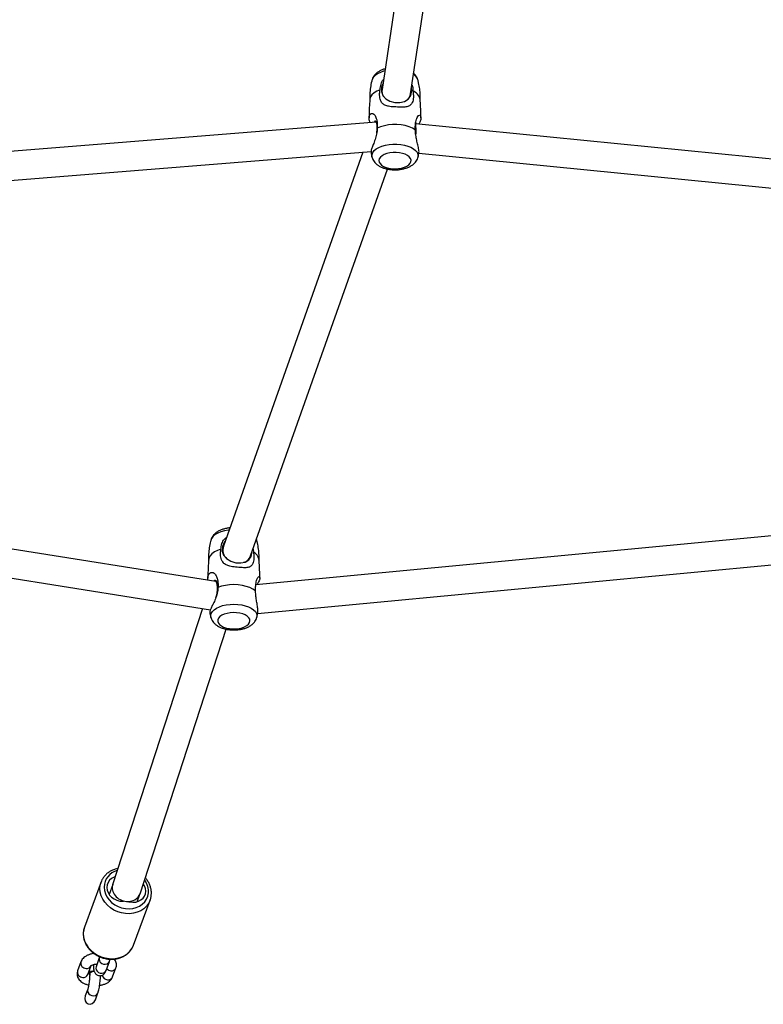
# Model space of a CAD drawing. Units: millimetres. Extents: x -4534 to 396510, y -3372 to 5920.
# Drawn here: x -208 to 204, y 1819 to 2365 of the extents above; entities that cross this region are included whole.
import ezdxf

# ---------------------------------------------------------------- set-up
doc = ezdxf.new("R2010")
doc.units = ezdxf.units.MM
doc.layers.add('Toestel 2D', color=7, linetype='Continuous', lineweight=20)

# ---------------------------------------------------------------- blocks, each defined once
blk = doc.blocks.new('rb1277')
at = {"color": 7, "linetype": 'Continuous', "lineweight": 25}
for p, q in [((-893.866, -1190.542), (-895.767, -1203.227)), ((-894.185, -1203.466), (-892.392, -1191.502)), ((-895.767, -1203.226), (-895.791, -1203.381)), ((-894.117, -1203.31), (-894.141, -1203.172)), ((-894.208, -1203.614), (-894.185, -1203.469)), ((-896.088, -1205.042), (-933.727, -1208.059)), ((-858.797, -1208.614), (-893.905, -1205.126)), ((-933.859, -1209.675), (-896.375, -1206.67)), ((-896.829, -1206.706), (-904.556, -1228.53)), ((-893.73, -1206.751), (-858.97, -1210.204)), ((-903.048, -1229.064), (-895.462, -1207.637)), ((-904.976, -1230.478), (-941.526, -1224.692)), ((-941.752, -1226.276), (-905.28, -1232.05)), ((-859.226, -1226.548), (-902.76, -1230.663)), ((-902.709, -1228.191), (-902.723, -1228.148)), ((-902.66, -1232.261), (-859.469, -1228.178)), ((-904.557, -1228.532), (-904.62, -1228.712)), ((-902.957, -1228.851), (-902.962, -1228.821)), ((-903.107, -1229.233), (-903.047, -1229.062)), ((-904.947, -1230.481), (-904.977, -1230.478)), ((-905.707, -1231.983), (-910.697, -1247.284)), ((-909.179, -1247.789), (-904.398, -1233.129)), ((-911.336, -1247.135), (-912.255, -1249.63)), ((-910.694, -1247.274), (-910.895, -1247.819)), ((-909.341, -1248.23), (-909.186, -1247.809)), ((-909.534, -1250.633), (-908.615, -1248.138)), ((-912.255, -1249.63), (-912.279, -1249.701)), ((-911.434, -1251.329), (-911.617, -1251.828)), ((-912.453, -1251.558), (-912.637, -1252.057)), ((-912.074, -1252.265), (-911.89, -1251.766)), ((-911.77, -1251.715), (-911.766, -1251.724)), ((-911.054, -1252.035), (-910.871, -1251.536)), ((-910.697, -1252.395), (-910.514, -1251.897)), ((-911.972, -1252.189), (-911.977, -1252.218)), ((-911.977, -1252.218), (-911.977, -1252.235)), ((-912.077, -1253.075), (-912.215, -1253.448)), ((-911.652, -1253.655), (-911.514, -1253.282))]:
    blk.add_line(p, q, dxfattribs=at)
at = {"color": 8, "linetype": 'Continuous', "lineweight": 25, "flags": 128}
for points in [[(-895.613, -1202.202), (-895.68, -1202.22), (-895.86, -1202.282), (-896.016, -1202.359), (-896.144, -1202.448), (-896.241, -1202.547), (-896.303, -1202.653), (-896.319, -1202.699)], [(-896.317, -1206.997), (-896.329, -1206.935), (-896.321, -1206.825), (-896.277, -1206.717), (-896.197, -1206.614), (-896.084, -1206.52), (-895.941, -1206.436), (-895.773, -1206.366), (-895.583, -1206.312), (-895.379, -1206.275), (-895.164, -1206.255), (-894.947, -1206.255)], [(-894.947, -1206.255), (-894.732, -1206.273), (-894.527, -1206.309), (-894.336, -1206.362), (-894.166, -1206.431), (-894.022, -1206.513), (-893.906, -1206.607), (-893.824, -1206.709), (-893.777, -1206.817), (-893.766, -1206.927), (-893.778, -1206.993)], [(-905.249, -1232.488), (-905.253, -1232.475), (-905.26, -1232.365), (-905.231, -1232.255), (-905.167, -1232.15), (-905.067, -1232.052), (-904.937, -1231.963), (-904.779, -1231.887), (-904.598, -1231.826), (-904.399, -1231.781), (-904.188, -1231.754), (-903.972, -1231.745), (-903.755, -1231.755)], [(-903.755, -1231.755), (-903.545, -1231.784), (-903.347, -1231.83), (-903.168, -1231.892), (-903.011, -1231.969), (-902.883, -1232.058), (-902.786, -1232.157), (-902.724, -1232.263), (-902.698, -1232.373), (-902.708, -1232.483), (-902.71, -1232.49)], [(-911.4, -1247.501), (-911.383, -1247.308), (-911.338, -1247.142)], [(-908.613, -1248.135), (-908.62, -1248.151), (-908.705, -1248.324), (-908.822, -1248.481), (-908.967, -1248.616), (-909.137, -1248.727), (-909.328, -1248.811), (-909.535, -1248.867), (-909.752, -1248.892), (-909.975, -1248.886), (-910.198, -1248.849), (-910.416, -1248.783), (-910.622, -1248.688), (-910.813, -1248.568), (-910.983, -1248.424), (-911.128, -1248.262), (-911.245, -1248.083), (-911.331, -1247.894), (-911.383, -1247.698), (-911.4, -1247.501)], [(-911.167, -1247.42), (-911.149, -1247.604), (-911.097, -1247.786), (-911.011, -1247.96), (-910.894, -1248.123), (-910.75, -1248.268), (-910.583, -1248.393), (-910.396, -1248.493), (-910.197, -1248.565), (-909.99, -1248.608), (-909.782, -1248.62), (-909.579, -1248.601), (-909.385, -1248.551), (-909.208, -1248.472), (-909.051, -1248.366), (-908.92, -1248.237), (-908.819, -1248.087), (-908.749, -1247.921), (-908.714, -1247.744), (-908.714, -1247.562), (-908.749, -1247.378), (-908.819, -1247.2), (-908.92, -1247.03), (-908.928, -1247.02)], [(-912.279, -1249.701), (-912.302, -1249.802), (-912.32, -1249.996)], [(-912.32, -1249.996), (-912.302, -1250.193), (-912.25, -1250.388), (-912.165, -1250.578), (-912.048, -1250.756), (-911.902, -1250.919), (-911.732, -1251.062), (-911.542, -1251.183), (-911.335, -1251.277), (-911.118, -1251.344), (-910.895, -1251.38), (-910.672, -1251.386), (-910.454, -1251.361), (-910.248, -1251.306), (-910.057, -1251.221), (-909.887, -1251.11), (-909.742, -1250.975), (-909.625, -1250.819), (-909.54, -1250.649)], [(-911.434, -1251.33), (-911.447, -1251.405), (-911.429, -1251.495), (-911.378, -1251.577), (-911.299, -1251.642), (-911.203, -1251.682), (-911.101, -1251.692), (-911.005, -1251.67), (-910.926, -1251.62), (-910.875, -1251.547), (-910.871, -1251.536)], [(-911.617, -1251.828), (-911.631, -1251.904), (-911.613, -1251.994), (-911.562, -1252.076), (-911.483, -1252.141), (-911.387, -1252.181), (-911.285, -1252.191), (-911.189, -1252.169), (-911.11, -1252.119), (-911.059, -1252.046), (-911.054, -1252.035)], [(-911.972, -1252.163), (-912.014, -1252.125), (-912.02, -1252.119)], [(-912.078, -1253.076), (-912.091, -1253.151), (-912.073, -1253.241), (-912.022, -1253.323), (-911.943, -1253.389), (-911.847, -1253.428), (-911.744, -1253.438), (-911.648, -1253.417), (-911.57, -1253.366), (-911.519, -1253.293), (-911.514, -1253.282)]]:
    blk.add_lwpolyline(points, dxfattribs=at)
at = {"color": 7, "linetype": 'Continuous', "lineweight": 25, "flags": 128}
for points in [[(-895.875, -1203.239), (-896.056, -1203.319), (-896.206, -1203.414), (-896.323, -1203.52), (-896.402, -1203.635), (-896.441, -1203.755), (-896.444, -1203.782)], [(-895.721, -1202.921), (-895.794, -1203.091), (-895.804, -1203.344), (-895.724, -1203.566), (-895.563, -1203.749), (-895.331, -1203.881), (-895.052, -1203.949), (-894.774, -1203.95), (-894.526, -1203.889), (-894.315, -1203.76), (-894.172, -1203.565), (-894.117, -1203.31), (-894.117, -1203.31)], [(-893.923, -1205.458), (-894.081, -1205.367), (-894.267, -1205.291), (-894.476, -1205.232), (-894.702, -1205.192), (-894.938, -1205.172), (-895.177, -1205.173), (-895.412, -1205.194), (-895.637, -1205.236), (-895.845, -1205.296), (-896.029, -1205.373)], [(-894.978, -1206.72), (-895.158, -1206.722), (-895.334, -1206.742), (-895.499, -1206.78), (-895.645, -1206.834), (-895.766, -1206.902), (-895.858, -1206.981), (-895.917, -1207.068), (-895.94, -1207.159), (-895.927, -1207.25), (-895.878, -1207.338), (-895.795, -1207.42), (-895.681, -1207.491), (-895.541, -1207.549), (-895.382, -1207.592), (-895.208, -1207.617), (-895.028, -1207.624), (-894.849, -1207.613), (-894.678, -1207.584), (-894.522, -1207.537), (-894.387, -1207.476), (-894.28, -1207.402), (-894.204, -1207.319), (-894.163, -1207.23), (-894.158, -1207.138), (-894.189, -1207.048), (-894.256, -1206.963), (-894.355, -1206.886), (-894.482, -1206.821), (-894.632, -1206.77), (-894.8, -1206.736), (-894.978, -1206.72)], [(-904.242, -1227.642), (-904.295, -1227.648), (-904.5, -1227.684), (-904.691, -1227.737), (-904.861, -1227.806), (-905.006, -1227.889), (-905.121, -1227.982), (-905.203, -1228.085), (-905.25, -1228.191)], [(-904.46, -1228.259), (-904.498, -1228.298), (-904.612, -1228.55), (-904.624, -1228.802), (-904.543, -1229.028), (-904.381, -1229.219), (-904.148, -1229.362), (-903.871, -1229.445), (-903.597, -1229.459), (-903.354, -1229.41), (-903.15, -1229.291), (-903.011, -1229.103), (-902.957, -1228.851), (-902.957, -1228.851)], [(-904.694, -1228.694), (-904.888, -1228.765), (-905.056, -1228.852), (-905.193, -1228.952), (-905.293, -1229.062), (-905.355, -1229.179), (-905.376, -1229.275)], [(-902.779, -1231.008), (-902.919, -1230.909), (-903.09, -1230.824), (-903.287, -1230.756), (-903.504, -1230.705), (-903.735, -1230.673), (-903.973, -1230.662), (-904.211, -1230.672), (-904.443, -1230.702), (-904.661, -1230.752), (-904.859, -1230.82)], [(-903.823, -1232.218), (-904.003, -1232.211), (-904.182, -1232.223), (-904.353, -1232.253), (-904.509, -1232.299), (-904.643, -1232.361), (-904.749, -1232.435), (-904.824, -1232.518), (-904.865, -1232.607), (-904.869, -1232.699), (-904.837, -1232.789), (-904.77, -1232.874), (-904.67, -1232.951), (-904.543, -1233.016), (-904.392, -1233.066), (-904.224, -1233.1), (-904.046, -1233.116), (-903.865, -1233.113), (-903.69, -1233.093), (-903.526, -1233.054), (-903.38, -1233), (-903.259, -1232.932), (-903.168, -1232.853), (-903.11, -1232.766), (-903.087, -1232.675), (-903.101, -1232.583), (-903.151, -1232.495), (-903.235, -1232.414), (-903.349, -1232.343), (-903.489, -1232.285), (-903.649, -1232.243), (-903.823, -1232.218)], [(-910.556, -1246.85), (-910.617, -1246.871), (-910.753, -1246.942), (-910.865, -1247.039), (-910.95, -1247.157), (-911.002, -1247.291), (-911.02, -1247.434), (-911.002, -1247.581), (-910.95, -1247.725), (-910.865, -1247.859), (-910.753, -1247.977), (-910.617, -1248.074), (-910.463, -1248.146), (-910.3, -1248.189), (-910.133, -1248.202), (-910.086, -1248.2)], [(-909.791, -1248.228), (-909.743, -1248.239), (-909.577, -1248.258), (-909.413, -1248.246), (-909.26, -1248.203), (-909.124, -1248.132), (-909.011, -1248.035), (-908.927, -1247.917), (-908.875, -1247.783), (-908.857, -1247.64), (-908.875, -1247.493), (-908.927, -1247.349), (-908.998, -1247.233)], [(-909.54, -1250.649), (-909.539, -1250.646), (-909.534, -1250.633)], [(-911.972, -1252.206), (-911.973, -1252.261), (-911.969, -1252.271)]]:
    blk.add_lwpolyline(points, dxfattribs=at)
at = {"color": 8, "linetype": 'Continuous', "lineweight": 25}
for centre, radius, start, end in [((-894.312, -1202.88), 0.565, 18.7619, 59.359), ((-903.961, -1228.753), 0.623, 159.3856, 230.2222), ((-903.523, -1228.959), 0.475, 282.0329, 347.5724), ((-910.209, -1247.436), 0.958, 104.2116, 179.0348), ((-912.171, -1251.63), 0.291, 165.7621, 269.9321), ((-912.13, -1251.663), 0.261, 260.8431, 336.6275), ((-910.753, -1251.794), 0.261, 260.8313, 336.8117), ((-912.355, -1252.129), 0.291, 165.766, 269.9311), ((-912.313, -1252.162), 0.261, 260.8347, 336.7572), ((-910.965, -1252.239), 0.312, 190.0451, 267.4618), ((-910.763, -1251.707), 0.345, 222.2288, 264.7508), ((-910.937, -1252.292), 0.261, 260.8324, 336.7595)]:
    blk.add_arc(centre, radius, start, end, dxfattribs=at)
at = {"color": 7, "linetype": 'Continuous', "lineweight": 25}
for centre, radius, start, end in [((-894.277, -1203.911), 0.639, 11.6451, 69.5458), ((-903.152, -1229.373), 0.577, 9.8252, 63.5707), ((-911.726, -1252.365), 0.303, 89.3817, 144.2682), ((-911.725, -1252.384), 0.304, 88.7648, 144.1866)]:
    blk.add_arc(centre, radius, start, end, dxfattribs=at)
at = {"color": 8, "linetype": 'Continuous', "lineweight": 25}
for start_param, end_param in [(3.144113, 3.740679), (5.74457, 6.285706)]:
    blk.add_ellipse((-894.976, -1203.346), major_axis=(0.791, -0.121), ratio=0.859048, start_param=start_param, end_param=end_param, dxfattribs=at)
at = {"color": 7, "linetype": 'Continuous', "lineweight": 25}
for centre, major_axis, ratio, start_param, end_param in [((-896.027, -1205.84), (-0.016, 0.801), 0.030582, 0.471214, 1.021879), ((-896.027, -1205.84), (-0.016, 0.801), 0.030582, 1.021879, 1.26645), ((-893.99, -1205.921), (0.056, 0.798), 0.117006, 5.249526, 6.00343), ((-893.99, -1205.921), (0.056, 0.798), 0.117006, 4.912498, 5.249526), ((-905.076, -1231.273), (0.099, 0.794), 0.204313, 5.057237, 6.276337), ((-909.938, -1247.537), (0.756, -0.262), 0.827408, 3.157287, 4.995312), ((-909.938, -1247.537), (0.756, -0.262), 0.827408, 4.995312, 6.29888), ((-911.779, -1251.927), (0.123, 0.332), 0.846934, 2.580695, 2.870992), ((-911.933, -1253.552), (-0.123, -0.332), 0.846934, 4.712389, 6.283185), ((-911.933, -1253.552), (-0.123, -0.332), 0.846934, 0, 1.570796)]:
    blk.add_ellipse(centre, major_axis=major_axis, ratio=ratio, start_param=start_param, end_param=end_param, dxfattribs=at)
for points, knots in [([(-895.596, -1202.084), (-895.653, -1202.102), (-895.773, -1202.14), (-895.931, -1202.22), (-896.069, -1202.316), (-896.178, -1202.423), (-896.258, -1202.542), (-896.304, -1202.635), (-896.315, -1202.688), (-896.316, -1202.696)], [0, 0, 0, 0, 0.168591, 0.355134, 0.524281, 0.682848, 0.831416, 0.973366, 1, 1, 1, 1]), ([(-896.316, -1202.698), (-896.324, -1202.724), (-896.366, -1202.862), (-896.41, -1203.122), (-896.45, -1203.474), (-896.447, -1203.708), (-896.445, -1203.824)], [0, 0, 0, 0, 0.0702029, 0.3838154, 0.6942945, 1, 1, 1, 1]), ([(-895.875, -1203.239), (-895.863, -1203.138), (-895.839, -1202.95), (-895.76, -1202.745), (-895.686, -1202.676), (-895.684, -1202.674)], [0, 0, 0, 0, 0.527156, 0.985688, 1, 1, 1, 1]), ([(-893.782, -1202.69), (-893.793, -1202.654), (-893.817, -1202.575), (-893.888, -1202.465), (-893.956, -1202.382), (-894.004, -1202.344), (-894.015, -1202.336)], [0, 0, 0, 0, 0.254364, 0.573064, 0.904064, 1, 1, 1, 1]), ([(-893.653, -1203.824), (-893.651, -1203.729), (-893.645, -1203.518), (-893.676, -1203.195), (-893.72, -1202.914), (-893.766, -1202.751), (-893.782, -1202.696)], [0, 0, 0, 0, 0.250733, 0.552775, 0.850199, 1, 1, 1, 1]), ([(-894.054, -1203.312), (-894.043, -1203.388), (-894.022, -1203.535), (-894.03, -1203.727), (-894.06, -1203.879), (-894.119, -1204.02), (-894.231, -1204.14), (-894.444, -1204.205), (-894.74, -1204.209), (-895.074, -1204.195), (-895.384, -1204.173), (-895.612, -1204.109), (-895.745, -1204.009), (-895.827, -1203.888), (-895.875, -1203.761), (-895.9, -1203.611), (-895.905, -1203.437), (-895.886, -1203.31), (-895.875, -1203.239)], [0, 0, 0, 0, 0.067045, 0.130338, 0.182883, 0.225568, 0.297832, 0.366336, 0.442479, 0.542132, 0.621779, 0.684051, 0.746414, 0.786489, 0.836493, 0.886424, 0.936324, 1, 1, 1, 1]), ([(-894.111, -1202.976), (-894.109, -1202.98), (-894.066, -1203.074), (-894.057, -1203.192), (-894.054, -1203.297), (-894.054, -1203.312)], [0, 0, 0, 0, 0.043001, 0.858229, 1, 1, 1, 1]), ([(-896.441, -1203.782), (-896.453, -1203.93), (-896.481, -1204.268), (-896.484, -1204.609), (-896.486, -1204.801)], [0, 0, 0, 0, 0.436722, 1, 1, 1, 1]), ([(-893.609, -1204.8), (-893.612, -1204.591), (-893.616, -1204.25), (-893.644, -1203.912), (-893.655, -1203.782)], [0, 0, 0, 0, 0.615211, 1, 1, 1, 1]), ([(-896.431, -1205.069), (-896.431, -1205.069), (-896.46, -1204.985), (-896.495, -1204.843), (-896.482, -1204.662), (-896.39, -1204.554), (-896.277, -1204.546), (-896.164, -1204.636), (-896.085, -1204.802), (-896.042, -1204.996), (-896.023, -1205.18), (-896.027, -1205.308), (-896.029, -1205.373)], [0, 0, 0, 0, 0.000494, 0.120497, 0.278804, 0.407606, 0.507077, 0.606731, 0.734271, 0.82629, 0.912322, 1, 1, 1, 1]), ([(-896.061, -1205.635), (-896.056, -1205.606), (-896.032, -1205.485), (-896.028, -1205.297), (-896.05, -1205.108), (-896.1, -1204.997), (-896.162, -1204.966), (-896.189, -1205.024), (-896.201, -1205.051)], [0, 0, 0, 0, 0.06083, 0.25405, 0.440814, 0.629737, 0.825899, 1, 1, 1, 1]), ([(-893.923, -1205.458), (-893.923, -1205.379), (-893.924, -1205.227), (-893.899, -1205.034), (-893.864, -1204.887), (-893.813, -1204.756), (-893.739, -1204.658), (-893.651, -1204.651), (-893.596, -1204.753), (-893.621, -1204.926), (-893.686, -1205.061), (-893.728, -1205.143), (-893.728, -1205.143)], [0, 0, 0, 0, 0.108379, 0.209284, 0.292311, 0.359888, 0.47491, 0.584256, 0.70901, 0.871374, 0.999079, 1, 1, 1, 1]), ([(-896.029, -1205.373), (-896.032, -1205.426), (-896.04, -1205.529), (-896.075, -1205.741), (-896.146, -1206.004), (-896.253, -1206.28), (-896.339, -1206.496), (-896.385, -1206.655), (-896.374, -1206.711), (-896.369, -1206.735)], [0, 0, 0, 0, 0.101578, 0.201981, 0.384542, 0.559471, 0.711464, 0.874435, 1, 1, 1, 1]), ([(-893.731, -1206.757), (-893.724, -1206.731), (-893.711, -1206.68), (-893.724, -1206.565), (-893.754, -1206.404), (-893.812, -1206.175), (-893.874, -1205.892), (-893.911, -1205.651), (-893.92, -1205.512), (-893.923, -1205.458)], [0, 0, 0, 0, 0.109667, 0.216259, 0.326524, 0.522894, 0.694992, 0.880756, 1, 1, 1, 1]), ([(-893.876, -1205.129), (-893.875, -1205.108), (-893.874, -1205.074), (-893.882, -1205.082), (-893.885, -1205.086)], [0, 0, 0, 0, 0.5897113, 1, 1, 1, 1]), ([(-896.375, -1206.736), (-896.37, -1206.767), (-896.356, -1206.855), (-896.331, -1206.939), (-896.315, -1206.993)], [0, 0, 0, 0, 0.3568586, 1, 1, 1, 1]), ([(-896.314, -1207), (-896.303, -1207.035), (-896.279, -1207.114), (-896.209, -1207.225), (-896.114, -1207.333), (-895.994, -1207.429), (-895.849, -1207.514), (-895.682, -1207.583), (-895.497, -1207.635), (-895.301, -1207.668), (-895.101, -1207.682), (-894.9, -1207.678), (-894.702, -1207.655), (-894.51, -1207.613), (-894.328, -1207.55), (-894.165, -1207.47), (-894.028, -1207.374), (-893.918, -1207.266), (-893.838, -1207.148), (-893.792, -1207.055), (-893.782, -1207.002), (-893.78, -1206.994)], [0, 0, 0, 0, 0.038189, 0.086084, 0.135826, 0.188772, 0.24549, 0.304975, 0.364987, 0.424418, 0.483312, 0.542036, 0.601004, 0.660604, 0.721395, 0.783917, 0.840609, 0.893755, 0.943549, 0.991126, 1, 1, 1, 1]), ([(-893.78, -1206.991), (-893.772, -1206.966), (-893.749, -1206.89), (-893.736, -1206.811), (-893.727, -1206.758)], [0, 0, 0, 0, 0.332547, 1, 1, 1, 1]), ([(-904.196, -1227.514), (-904.198, -1227.514), (-904.265, -1227.518), (-904.397, -1227.543), (-904.586, -1227.59), (-904.764, -1227.66), (-904.92, -1227.748), (-905.048, -1227.851), (-905.145, -1227.964), (-905.213, -1228.074), (-905.235, -1228.15), (-905.244, -1228.181)], [0, 0, 0, 0, 0.002404, 0.138636, 0.276784, 0.418165, 0.563825, 0.691311, 0.81031, 0.922591, 1, 1, 1, 1]), ([(-905.246, -1228.189), (-905.254, -1228.215), (-905.297, -1228.354), (-905.342, -1228.615), (-905.381, -1228.966), (-905.378, -1229.201), (-905.377, -1229.317)], [0, 0, 0, 0, 0.072416, 0.385359, 0.695171, 1, 1, 1, 1]), ([(-904.694, -1228.694), (-904.682, -1228.593), (-904.659, -1228.403), (-904.543, -1228.167), (-904.425, -1228.075), (-904.384, -1228.043)], [0, 0, 0, 0, 0.428397, 0.801025, 1, 1, 1, 1]), ([(-902.713, -1228.185), (-902.714, -1228.176), (-902.716, -1228.163), (-902.721, -1228.151), (-902.723, -1228.147)], [0, 0, 0, 0, 0.680632, 1, 1, 1, 1]), ([(-902.584, -1229.317), (-902.582, -1229.222), (-902.576, -1229.011), (-902.607, -1228.688), (-902.652, -1228.406), (-902.698, -1228.244), (-902.713, -1228.189)], [0, 0, 0, 0, 0.250942, 0.552971, 0.850384, 1, 1, 1, 1]), ([(-902.895, -1228.856), (-902.884, -1228.933), (-902.864, -1229.081), (-902.869, -1229.272), (-902.895, -1229.422), (-902.949, -1229.561), (-903.051, -1229.676), (-903.25, -1229.73), (-903.535, -1229.72), (-903.865, -1229.69), (-904.177, -1229.653), (-904.412, -1229.577), (-904.551, -1229.471), (-904.637, -1229.346), (-904.689, -1229.216), (-904.717, -1229.064), (-904.724, -1228.89), (-904.704, -1228.765), (-904.694, -1228.694)], [0, 0, 0, 0, 0.067045, 0.130338, 0.182883, 0.225568, 0.297833, 0.366335, 0.442479, 0.542132, 0.621779, 0.684051, 0.746414, 0.786489, 0.836493, 0.886425, 0.936324, 1, 1, 1, 1]), ([(-902.915, -1228.69), (-902.907, -1228.73), (-902.895, -1228.787), (-902.895, -1228.841), (-902.895, -1228.856)], [0, 0, 0, 0, 0.712509, 1, 1, 1, 1]), ([(-905.372, -1229.274), (-905.385, -1229.422), (-905.413, -1229.763), (-905.416, -1230.106), (-905.417, -1230.3)], [0, 0, 0, 0, 0.434009, 1, 1, 1, 1]), ([(-902.54, -1230.302), (-902.543, -1230.09), (-902.547, -1229.746), (-902.576, -1229.404), (-902.587, -1229.274)], [0, 0, 0, 0, 0.618524, 1, 1, 1, 1]), ([(-905.404, -1230.411), (-905.411, -1230.368), (-905.432, -1230.233), (-905.381, -1230.088), (-905.263, -1229.981), (-905.129, -1229.98), (-905.002, -1230.076), (-904.916, -1230.246), (-904.87, -1230.442), (-904.851, -1230.627), (-904.856, -1230.755), (-904.859, -1230.82)], [0, 0, 0, 0, 0.075882, 0.24222, 0.377556, 0.482074, 0.586782, 0.720791, 0.817477, 0.907872, 1, 1, 1, 1]), ([(-904.977, -1231.374), (-904.966, -1231.343), (-904.922, -1231.219), (-904.877, -1230.994), (-904.862, -1230.744), (-904.894, -1230.553), (-904.959, -1230.441), (-905.032, -1230.405), (-905.068, -1230.448), (-905.08, -1230.462)], [0, 0, 0, 0, 0.060628, 0.23926, 0.40883, 0.572739, 0.738536, 0.91069, 1, 1, 1, 1]), ([(-902.779, -1231.008), (-902.779, -1230.929), (-902.777, -1230.777), (-902.754, -1230.586), (-902.723, -1230.44), (-902.678, -1230.311), (-902.618, -1230.217), (-902.552, -1230.213), (-902.529, -1230.319), (-902.575, -1230.469), (-902.662, -1230.605), (-902.695, -1230.657)], [0, 0, 0, 0, 0.1115355, 0.2153771, 0.3008214, 0.3703656, 0.4887387, 0.6012664, 0.7296542, 0.896745, 1, 1, 1, 1]), ([(-904.859, -1230.82), (-904.863, -1230.872), (-904.87, -1230.976), (-904.91, -1231.185), (-904.992, -1231.445), (-905.118, -1231.715), (-905.23, -1231.928), (-905.303, -1232.094), (-905.321, -1232.188), (-905.313, -1232.205), (-905.313, -1232.206)], [0, 0, 0, 0, 0.094671, 0.188248, 0.358405, 0.521439, 0.663103, 0.814998, 0.989025, 1, 1, 1, 1]), ([(-902.658, -1232.251), (-902.655, -1232.245), (-902.642, -1232.212), (-902.643, -1232.123), (-902.652, -1231.962), (-902.691, -1231.73), (-902.738, -1231.444), (-902.768, -1231.202), (-902.776, -1231.062), (-902.779, -1231.008)], [0, 0, 0, 0, 0.029082, 0.145324, 0.265565, 0.479711, 0.667386, 0.86996, 1, 1, 1, 1]), ([(-905.31, -1232.205), (-905.304, -1232.244), (-905.289, -1232.34), (-905.262, -1232.432), (-905.246, -1232.486)], [0, 0, 0, 0, 0.410643, 1, 1, 1, 1]), ([(-902.712, -1232.487), (-902.704, -1232.461), (-902.68, -1232.384), (-902.667, -1232.304), (-902.658, -1232.251)], [0, 0, 0, 0, 0.34047, 1, 1, 1, 1]), ([(-905.246, -1232.49), (-905.245, -1232.499), (-905.234, -1232.553), (-905.187, -1232.644), (-905.109, -1232.759), (-905.004, -1232.862), (-904.875, -1232.955), (-904.721, -1233.034), (-904.547, -1233.097), (-904.357, -1233.142), (-904.159, -1233.168), (-903.958, -1233.175), (-903.758, -1233.164), (-903.561, -1233.134), (-903.373, -1233.085), (-903.195, -1233.015), (-903.039, -1232.927), (-902.911, -1232.824), (-902.814, -1232.712), (-902.746, -1232.602), (-902.724, -1232.526), (-902.714, -1232.495)], [0, 0, 0, 0, 0.009402, 0.057029, 0.105522, 0.15641, 0.210859, 0.268914, 0.329027, 0.388978, 0.448296, 0.507195, 0.566083, 0.625339, 0.685429, 0.746925, 0.810284, 0.865735, 0.917496, 0.966335, 1, 1, 1, 1]), ([(-910.404, -1246.385), (-910.454, -1246.395), (-910.571, -1246.42), (-910.743, -1246.49), (-910.915, -1246.59), (-911.066, -1246.714), (-911.191, -1246.858), (-911.283, -1247.002), (-911.32, -1247.102), (-911.335, -1247.143)], [0, 0, 0, 0, 0.1156272, 0.2724756, 0.4288031, 0.5843759, 0.7390301, 0.892745, 1, 1, 1, 1]), ([(-908.617, -1248.133), (-908.606, -1248.105), (-908.572, -1248.019), (-908.548, -1247.865), (-908.544, -1247.677), (-908.572, -1247.487), (-908.63, -1247.301), (-908.719, -1247.123), (-908.806, -1246.988), (-908.871, -1246.919), (-908.889, -1246.9)], [0, 0, 0, 0, 0.070745, 0.21553, 0.360271, 0.505346, 0.651057, 0.797511, 0.944689, 1, 1, 1, 1]), ([(-912.279, -1249.706), (-912.293, -1249.76), (-912.319, -1249.861), (-912.322, -1249.966), (-912.323, -1250.014)], [0, 0, 0, 0, 0.542422, 1, 1, 1, 1]), ([(-912.323, -1250.014), (-912.322, -1250.051), (-912.319, -1250.15), (-912.29, -1250.313), (-912.226, -1250.498), (-912.134, -1250.675), (-912.014, -1250.841), (-911.87, -1250.991), (-911.704, -1251.123), (-911.521, -1251.233), (-911.323, -1251.32), (-911.116, -1251.38), (-910.903, -1251.413), (-910.691, -1251.418), (-910.482, -1251.394), (-910.282, -1251.342), (-910.096, -1251.263), (-909.927, -1251.158), (-909.78, -1251.031), (-909.66, -1250.883), (-909.58, -1250.754), (-909.552, -1250.672), (-909.544, -1250.649)], [0, 0, 0, 0, 0.029868, 0.08174, 0.133784, 0.186097, 0.238664, 0.291444, 0.34438, 0.397431, 0.450561, 0.503753, 0.55699, 0.610255, 0.663521, 0.716744, 0.769857, 0.822779, 0.875434, 0.927774, 0.979801, 1, 1, 1, 1]), ([(-911.722, -1251.091), (-911.738, -1251.093), (-911.812, -1251.102), (-911.939, -1251.135), (-912.096, -1251.195), (-912.23, -1251.273), (-912.336, -1251.366), (-912.41, -1251.461), (-912.44, -1251.529), (-912.453, -1251.558)], [0, 0, 0, 0, 0.047203, 0.221022, 0.399056, 0.583239, 0.741485, 0.887982, 1, 1, 1, 1]), ([(-911.416, -1251.274), (-911.422, -1251.292), (-911.428, -1251.314), (-911.433, -1251.327), (-911.434, -1251.329)], [0, 0, 0, 0, 0.845917, 1, 1, 1, 1]), ([(-911.895, -1251.779), (-911.896, -1251.779), (-911.897, -1251.781), (-911.876, -1251.761), (-911.826, -1251.734), (-911.75, -1251.706), (-911.66, -1251.685), (-911.592, -1251.679), (-911.562, -1251.676)], [0, 0, 0, 0, 0.088559, 0.265568, 0.444982, 0.633042, 0.831774, 1, 1, 1, 1]), ([(-911.764, -1251.724), (-911.764, -1251.733), (-911.763, -1251.79), (-911.757, -1251.887), (-911.743, -1251.994), (-911.721, -1252.08), (-911.689, -1252.153), (-911.641, -1252.221), (-911.574, -1252.279), (-911.489, -1252.318), (-911.393, -1252.33), (-911.302, -1252.314), (-911.226, -1252.277), (-911.167, -1252.229), (-911.122, -1252.174), (-911.084, -1252.11), (-911.065, -1252.063), (-911.054, -1252.035)], [0, 0, 0, 0, 0.019372, 0.124295, 0.236285, 0.315954, 0.381779, 0.44083, 0.501229, 0.563305, 0.626424, 0.689247, 0.745288, 0.798834, 0.853775, 0.916, 1, 1, 1, 1]), ([(-911.617, -1251.828), (-911.62, -1251.835), (-911.624, -1251.844), (-911.623, -1251.841), (-911.622, -1251.841)], [0, 0, 0, 0, 0.7388706, 1, 1, 1, 1]), ([(-910.871, -1251.536), (-910.864, -1251.518), (-910.85, -1251.479), (-910.839, -1251.433), (-910.833, -1251.41)], [0, 0, 0, 0, 0.483241, 1, 1, 1, 1]), ([(-910.514, -1251.897), (-910.504, -1251.864), (-910.481, -1251.79), (-910.481, -1251.671), (-910.512, -1251.552), (-910.555, -1251.462), (-910.594, -1251.418), (-910.607, -1251.403)], [0, 0, 0, 0, 0.194861, 0.433961, 0.663486, 0.889455, 1, 1, 1, 1]), ([(-912.637, -1252.057), (-912.646, -1252.09), (-912.669, -1252.163), (-912.669, -1252.283), (-912.639, -1252.402), (-912.583, -1252.51), (-912.504, -1252.605), (-912.401, -1252.689), (-912.273, -1252.761), (-912.145, -1252.813), (-912.056, -1252.833), (-912.022, -1252.84)], [0, 0, 0, 0, 0.092969, 0.207043, 0.31655, 0.42436, 0.53542, 0.654035, 0.782292, 0.917533, 1, 1, 1, 1]), ([(-911.967, -1252.227), (-911.967, -1252.247), (-911.968, -1252.306), (-911.972, -1252.416), (-911.983, -1252.552), (-911.998, -1252.689), (-912.017, -1252.819), (-912.038, -1252.933), (-912.059, -1253.018), (-912.072, -1253.06), (-912.076, -1253.073), (-912.077, -1253.075)], [0, 0, 0, 0, 0.070986, 0.20424, 0.339746, 0.47647, 0.612834, 0.747158, 0.877269, 0.98127, 1, 1, 1, 1]), ([(-911.972, -1252.232), (-911.985, -1252.227), (-912.023, -1252.214), (-912.043, -1252.201), (-912.056, -1252.193)], [0, 0, 0, 0, 0.343516, 1, 1, 1, 1]), ([(-911.981, -1252.017), (-911.981, -1252.018), (-911.98, -1252.021), (-911.975, -1252.053), (-911.97, -1252.106), (-911.968, -1252.158), (-911.968, -1252.183)], [0, 0, 0, 0, 0.171456, 0.421008, 0.718523, 1, 1, 1, 1]), ([(-911.837, -1252.11), (-911.863, -1252.121), (-911.914, -1252.143), (-911.959, -1252.188), (-911.963, -1252.22), (-911.965, -1252.235)], [0, 0, 0, 0, 0.3484895, 0.6969811, 1, 1, 1, 1]), ([(-911.716, -1252.087), (-911.739, -1252.089), (-911.782, -1252.092), (-911.819, -1252.104), (-911.837, -1252.11)], [0, 0, 0, 0, 0.5161578, 1, 1, 1, 1]), ([(-911.514, -1253.282), (-911.508, -1253.264), (-911.489, -1253.209), (-911.461, -1253.104), (-911.432, -1252.962), (-911.408, -1252.807), (-911.389, -1252.647), (-911.376, -1252.489), (-911.369, -1252.379), (-911.369, -1252.326), (-911.369, -1252.321)], [0, 0, 0, 0, 0.081135, 0.234172, 0.394132, 0.544885, 0.692364, 0.838862, 0.985655, 1, 1, 1, 1]), ([(-911.418, -1252.861), (-911.405, -1252.86), (-911.334, -1252.852), (-911.212, -1252.818), (-911.054, -1252.759), (-910.92, -1252.681), (-910.814, -1252.588), (-910.74, -1252.493), (-910.71, -1252.425), (-910.697, -1252.395)], [0, 0, 0, 0, 0.036912, 0.212609, 0.392569, 0.578743, 0.738705, 0.886776, 1, 1, 1, 1])]:
    blk.add_open_spline(points, degree=3, knots=knots, dxfattribs=at)
blk = doc.blocks.new('VPL-14-RB1277')
at = {"layer": 'Toestel 2D', "xscale": 10, "yscale": 10, "zscale": 10}
blk.add_blockref('rb1277', (8950.57, 14358.14), dxfattribs=at)

msp = doc.modelspace()

# ---------------------------------------------------------------- block references
msp.add_blockref('VPL-14-RB1277', (0, 0))

doc.saveas('drawing.dxf')
